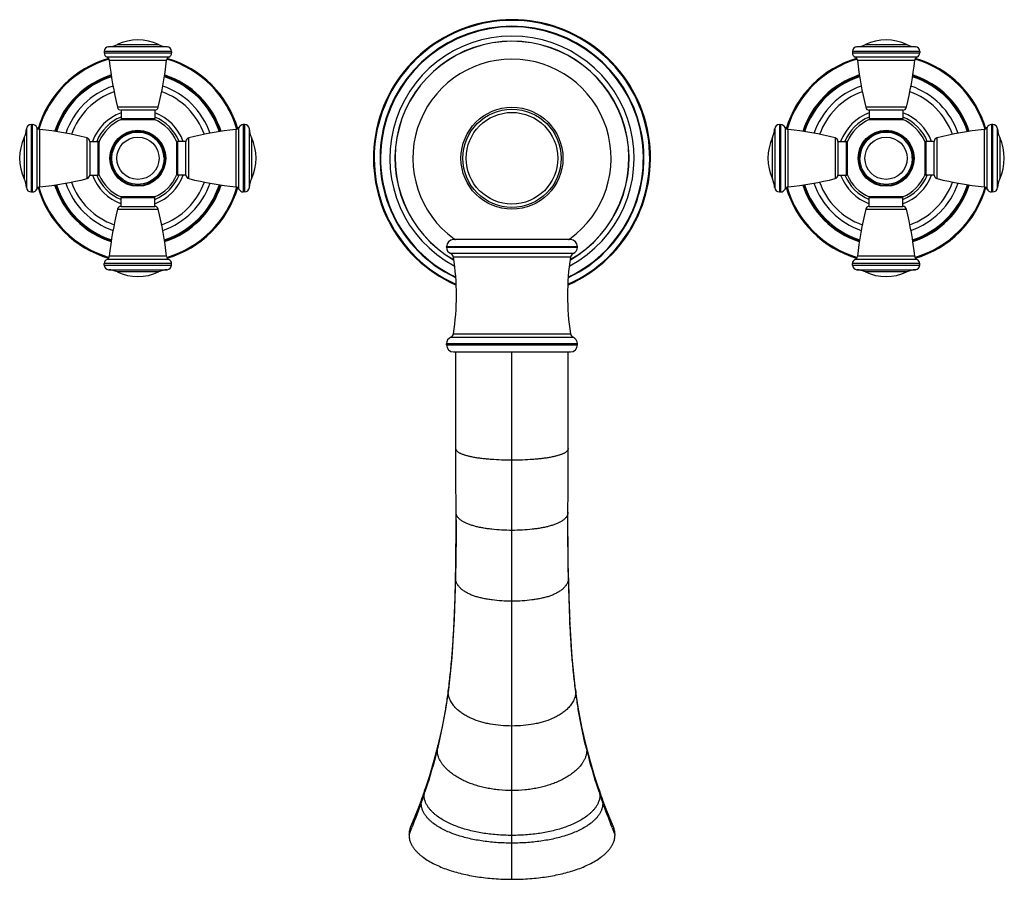
# Model space of a CAD drawing. Units: inches. Extents: x 5.8 to 16.3, y 2.9 to 12.1.
import ezdxf

# ---------------------------------------------------------------- set-up
doc = ezdxf.new("R2010")
doc.units = ezdxf.units.IN
doc.header["$LTSCALE"] = 1.21
doc.header["$MEASUREMENT"] = 0
doc.layers.get('0').update_dxf_attribs({"linetype": 'CONTINUOUS'})

msp = doc.modelspace()

# ---------------------------------------------------------------- linework, layer by layer
at = {"color": 9, "linetype": 'CONTINUOUS'}
for p, q in [((6.827, 11.81), (7.268, 11.81)), ((14.827, 11.81), (15.268, 11.81)), ((7.407, 11.737), (6.687, 11.737)), ((6.687, 11.722), (7.407, 11.722)), ((7.36, 11.787), (6.735, 11.787)), ((15.407, 11.737), (14.687, 11.737)), ((14.687, 11.722), (15.407, 11.722)), ((15.36, 11.787), (14.735, 11.787)), ((7.377, 11.676), (6.717, 11.676)), ((6.741, 11.644), (7.354, 11.644)), ((15.377, 11.676), (14.717, 11.676)), ((14.741, 11.644), (15.354, 11.644)), ((7.265, 11.14), (6.83, 11.14)), ((15.265, 11.14), (14.83, 11.14)), ((5.906, 10.955), (5.906, 10.235)), ((5.921, 10.235), (5.921, 10.955)), ((6.867, 11.019), (7.227, 11.019)), ((8.174, 10.955), (8.174, 10.235)), ((8.189, 10.235), (8.189, 10.955)), ((13.906, 10.955), (13.906, 10.235)), ((13.921, 10.235), (13.921, 10.955)), ((14.867, 11.019), (15.227, 11.019)), ((16.174, 10.955), (16.174, 10.235)), ((16.189, 10.235), (16.189, 10.955)), ((5.856, 10.908), (5.856, 10.283)), ((5.967, 10.925), (5.967, 10.265)), ((5.999, 10.289), (5.999, 10.902)), ((8.096, 10.902), (8.096, 10.289)), ((8.128, 10.265), (8.128, 10.925)), ((8.239, 10.283), (8.239, 10.908)), ((13.856, 10.908), (13.856, 10.283)), ((13.967, 10.925), (13.967, 10.265)), ((13.999, 10.289), (13.999, 10.902)), ((16.096, 10.902), (16.096, 10.289)), ((16.128, 10.265), (16.128, 10.925)), ((16.239, 10.283), (16.239, 10.908)), ((5.833, 10.375), (5.833, 10.816)), ((6.503, 10.813), (6.503, 10.378)), ((6.623, 10.415), (6.623, 10.775)), ((7.471, 10.775), (7.471, 10.415)), ((7.592, 10.378), (7.592, 10.813)), ((8.262, 10.816), (8.262, 10.375)), ((13.833, 10.375), (13.833, 10.816)), ((14.503, 10.813), (14.503, 10.378)), ((14.623, 10.415), (14.623, 10.775)), ((15.471, 10.775), (15.471, 10.415)), ((15.592, 10.378), (15.592, 10.813)), ((16.262, 10.816), (16.262, 10.375)), ((7.227, 10.171), (6.867, 10.171)), ((15.227, 10.171), (14.867, 10.171)), ((6.83, 10.051), (7.265, 10.051)), ((14.83, 10.051), (15.265, 10.051)), ((11.747, 9.65), (10.347, 9.65)), ((10.347, 9.645), (11.747, 9.645)), ((6.717, 9.515), (7.377, 9.515)), ((7.354, 9.547), (6.741, 9.547)), ((11.702, 9.576), (10.393, 9.576)), ((11.672, 9.538), (10.422, 9.538)), ((14.717, 9.515), (15.377, 9.515)), ((15.354, 9.547), (14.741, 9.547)), ((7.407, 9.469), (6.687, 9.469)), ((6.687, 9.454), (7.407, 9.454)), ((6.735, 9.404), (7.36, 9.404)), ((7.268, 9.381), (6.827, 9.381)), ((15.407, 9.469), (14.687, 9.469)), ((14.687, 9.454), (15.407, 9.454)), ((14.735, 9.404), (15.36, 9.404)), ((15.268, 9.381), (14.827, 9.381)), ((10.393, 8.682), (11.702, 8.682)), ((10.422, 8.72), (11.672, 8.72)), ((11.747, 8.613), (10.347, 8.613)), ((10.347, 8.6), (11.747, 8.6)), ((11.047, 2.889), (11.047, 8.525)), ((10.444, 6.108), (10.444, 6.111)), ((11.651, 6.111), (11.651, 6.108)), ((10.366, 4.892), (10.367, 4.917)), ((11.727, 4.917), (11.729, 4.892)), ((10.249, 4.268), (10.255, 4.317)), ((11.84, 4.317), (11.846, 4.268))]:
    msp.add_line(p, q, dxfattribs=at)
at = {"color": 7, "linetype": 'CONTINUOUS'}
for p, q in [((6.687, 11.737), (6.687, 11.722)), ((7.407, 11.737), (7.407, 11.722)), ((14.687, 11.737), (14.687, 11.722)), ((15.407, 11.737), (15.407, 11.722)), ((6.867, 11.109), (6.867, 11.019)), ((7.227, 11.109), (6.867, 11.109)), ((7.227, 11.109), (7.227, 11.019)), ((15.227, 11.109), (14.867, 11.109)), ((14.867, 11.109), (14.867, 11.019)), ((15.227, 11.109), (15.227, 11.019)), ((5.906, 10.955), (5.921, 10.955)), ((6.868, 11.009), (7.226, 11.009)), ((8.189, 10.955), (8.174, 10.955)), ((13.906, 10.955), (13.921, 10.955)), ((14.868, 11.009), (15.226, 11.009)), ((16.189, 10.955), (16.174, 10.955)), ((6.533, 10.775), (6.533, 10.415)), ((6.533, 10.775), (6.623, 10.775)), ((6.633, 10.416), (6.633, 10.774)), ((7.461, 10.774), (7.461, 10.417)), ((7.561, 10.775), (7.471, 10.775)), ((7.561, 10.415), (7.561, 10.775)), ((14.533, 10.775), (14.623, 10.775)), ((14.533, 10.775), (14.533, 10.415)), ((14.633, 10.416), (14.633, 10.774)), ((15.461, 10.774), (15.461, 10.417)), ((15.561, 10.775), (15.471, 10.775)), ((15.561, 10.415), (15.561, 10.775)), ((6.533, 10.415), (6.623, 10.415)), ((7.561, 10.415), (7.471, 10.415)), ((14.533, 10.415), (14.623, 10.415)), ((15.561, 10.415), (15.471, 10.415)), ((5.906, 10.235), (5.921, 10.235)), ((8.189, 10.235), (8.174, 10.235)), ((13.906, 10.235), (13.921, 10.235)), ((16.189, 10.235), (16.174, 10.235)), ((6.867, 10.081), (6.867, 10.171)), ((7.226, 10.181), (6.868, 10.181)), ((7.227, 10.081), (7.227, 10.171)), ((14.867, 10.081), (14.867, 10.171)), ((15.226, 10.181), (14.868, 10.181)), ((15.227, 10.081), (15.227, 10.171)), ((6.867, 10.081), (7.227, 10.081)), ((14.867, 10.081), (15.227, 10.081)), ((11.672, 9.725), (10.422, 9.725)), ((10.347, 9.645), (10.347, 9.65)), ((11.747, 9.645), (11.747, 9.65)), ((6.687, 9.454), (6.687, 9.469)), ((7.407, 9.454), (7.407, 9.469)), ((14.687, 9.454), (14.687, 9.469)), ((15.407, 9.454), (15.407, 9.469)), ((10.347, 8.6), (10.347, 8.613)), ((11.747, 8.6), (11.747, 8.613)), ((10.422, 8.525), (11.672, 8.525)), ((10.447, 7.494), (10.447, 8.525)), ((11.647, 7.494), (11.647, 8.525)), ((10.449, 6.729), (10.449, 6.811)), ((11.646, 6.729), (11.646, 6.811)), ((10.444, 6.111), (10.444, 6.111)), ((10.444, 6.108), (10.444, 6.111)), ((11.665, 5.673), (11.651, 6.111)), ((11.651, 6.111), (11.651, 6.111)), ((11.651, 6.108), (11.651, 6.111)), ((10.367, 4.917), (10.367, 4.917)), ((11.755, 4.73), (11.727, 4.917)), ((11.727, 4.917), (11.727, 4.917)), ((10.255, 4.317), (10.255, 4.317)), ((11.882, 4.159), (11.84, 4.317)), ((11.84, 4.317), (11.84, 4.317)), ((10.097, 3.794), (10.089, 3.771)), ((12.006, 3.771), (11.997, 3.794)), ((12.048, 3.656), (12.006, 3.771))]:
    msp.add_line(p, q, dxfattribs=at)
for points in [[(10.449, 6.729), (10.449, 6.562), (10.447, 6.315), (10.444, 6.111)], [(11.651, 6.111), (11.648, 6.315), (11.646, 6.562), (11.646, 6.729)], [(10.444, 6.111), (10.43, 5.673), (10.404, 5.261), (10.367, 4.917)], [(11.727, 4.917), (11.691, 5.261), (11.665, 5.673)], [(10.367, 4.917), (10.34, 4.73), (10.3, 4.517), (10.255, 4.317)], [(11.84, 4.317), (11.794, 4.517), (11.755, 4.73)], [(10.255, 4.317), (10.213, 4.159), (10.164, 3.995), (10.118, 3.854)], [(11.977, 3.854), (11.93, 3.995), (11.882, 4.159)], [(10.118, 3.854), (10.11, 3.83), (10.097, 3.794)], [(11.997, 3.794), (11.985, 3.83), (11.977, 3.854)], [(10.089, 3.771), (10.046, 3.656), (10.001, 3.541), (9.963, 3.448)], [(12.132, 3.448), (12.093, 3.541), (12.048, 3.656)]]:
    msp.add_lwpolyline(points, dxfattribs=at)
for centre, radius in [((11.047, 10.595), 0.545), ((11.047, 10.595), 0.49), ((7.047, 10.595), 0.28), ((15.047, 10.595), 0.28)]:
    msp.add_circle(centre, radius, dxfattribs=at)
at = {"color": 9, "linetype": 'CONTINUOUS'}
for centre, radius in [((11.047, 10.595), 0.525), ((7.047, 10.595), 0.299), ((7.047, 10.595), 0.292), ((15.047, 10.595), 0.299), ((15.047, 10.595), 0.292), ((7.047, 10.595), 0.226), ((15.047, 10.595), 0.226)]:
    msp.add_circle(centre, radius, dxfattribs=at)
at = {"color": 7, "linetype": 'CONTINUOUS'}
for centre, radius, start, end in [((11.047, 10.595), 1.481, 294.1344, 245.8656), ((11.047, 10.595), 1.411, 295.67, 244.33), ((11.047, 10.595), 1.306, 298.2954, 241.7046), ((6.721, 12.036), 0.25, 273.2007, 295.2146), ((7.047, 11.342), 0.517, 64.7854, 115.2146), ((7.374, 12.036), 0.25, 244.7854, 266.7993), ((11.047, 10.595), 1.252, 299.9232, 240.0834), ((11.047, 10.595), 1.25, 299.9334, 240.0662), ((14.721, 12.036), 0.25, 273.2007, 295.2146), ((15.047, 11.342), 0.517, 64.7854, 115.2146), ((15.374, 12.036), 0.25, 244.7854, 266.7993), ((6.737, 11.737), 0.05, 93.2007, 180), ((6.737, 11.722), 0.05, 180, 246.3131), ((7.357, 11.737), 0.05, 0, 86.7993), ((7.357, 11.722), 0.05, 293.6869, 360), ((14.737, 11.737), 0.05, 93.2007, 180), ((14.737, 11.722), 0.05, 180, 246.3131), ((15.357, 11.737), 0.05, 0, 86.7993), ((15.357, 11.722), 0.05, 293.6869, 360), ((7.047, 10.595), 1.113, 106.4079, 163.6267), ((6.701, 11.639), 0.04, 6.0539, 66.3131), ((10.45, 12.037), 3.73, 186.0539, 193.9188), ((3.644, 12.037), 3.73, 346.0812, 353.9461), ((7.393, 11.639), 0.04, 113.6869, 173.9461), ((7.047, 10.595), 1.113, 16.3733, 73.5921), ((11.047, 10.595), 1.06, 305.6618, 234.3146), ((15.047, 10.595), 1.113, 106.4079, 163.6267), ((14.701, 11.639), 0.04, 6.0539, 66.3131), ((18.45, 12.037), 3.73, 186.0539, 193.9188), ((11.644, 12.037), 3.73, 346.0812, 353.9461), ((15.393, 11.639), 0.04, 113.6869, 173.9461), ((15.047, 10.595), 1.113, 16.3733, 73.5921), ((7.047, 10.595), 0.928, 107.8892, 162.1108), ((7.047, 10.595), 0.928, 17.8892, 72.1108), ((15.047, 10.595), 0.928, 107.8892, 162.1108), ((15.047, 10.595), 0.928, 17.8892, 72.1108), ((7.047, 10.595), 0.755, 109.7283, 160.2722), ((7.047, 10.595), 0.755, 19.728, 70.2722), ((15.047, 10.595), 0.755, 109.7283, 160.2722), ((15.047, 10.595), 0.755, 19.728, 70.2722), ((7.047, 10.595), 0.518, 110.3519, 159.5792), ((6.868, 11.149), 0.04, 193.9188, 268.3297), ((7.226, 11.149), 0.04, 271.6703, 346.0812), ((7.047, 10.595), 0.518, 20.4208, 69.6481), ((15.047, 10.595), 0.518, 110.3519, 159.5792), ((14.868, 11.149), 0.04, 193.9188, 268.3297), ((15.226, 11.149), 0.04, 271.6703, 346.0812), ((15.047, 10.595), 0.518, 20.4208, 69.6481), ((5.906, 10.905), 0.05, 90, 176.7993), ((5.921, 10.905), 0.05, 23.6869, 90), ((7.047, 10.595), 0.451, 113.3702, 156.6302), ((6.877, 11.019), 0.01, 180, 270), ((7.047, 10.595), 0.45, 112.782, 112.9178), ((7.217, 11.019), 0.01, 270, 360), ((7.047, 10.595), 0.45, 67.0822, 67.218), ((7.047, 10.595), 0.451, 23.37, 66.6303), ((8.174, 10.905), 0.05, 90, 156.3131), ((8.189, 10.905), 0.05, 3.2007, 90), ((13.906, 10.905), 0.05, 90, 176.7993), ((13.921, 10.905), 0.05, 23.6869, 90), ((15.047, 10.595), 0.451, 113.3702, 156.6302), ((14.877, 11.019), 0.01, 180, 270), ((15.047, 10.595), 0.45, 112.782, 112.9178), ((15.217, 11.019), 0.01, 270, 360), ((15.047, 10.595), 0.45, 67.0822, 67.218), ((15.047, 10.595), 0.451, 23.37, 66.6303), ((16.174, 10.905), 0.05, 90, 156.3131), ((16.189, 10.905), 0.05, 3.2007, 90), ((5.606, 10.922), 0.25, 334.7854, 356.7993), ((6.003, 10.942), 0.04, 203.6869, 263.9461), ((5.606, 7.193), 3.73, 76.0812, 83.9461), ((7.047, 10.595), 0.28, 0, 168.0185), ((8.489, 7.193), 3.73, 96.0539, 103.9188), ((8.091, 10.942), 0.04, 276.0539, 336.3131), ((8.488, 10.922), 0.25, 183.2007, 205.2146), ((13.606, 10.922), 0.25, 334.7854, 356.7993), ((14.003, 10.942), 0.04, 203.6869, 263.9461), ((13.606, 7.193), 3.73, 76.0812, 83.9461), ((15.047, 10.595), 0.28, 0, 180.1234), ((16.489, 7.193), 3.73, 96.0539, 103.9188), ((16.091, 10.942), 0.04, 276.0539, 336.3131), ((16.488, 10.922), 0.25, 183.2007, 205.2146), ((6.3, 10.595), 0.517, 154.7854, 205.2146), ((6.493, 10.774), 0.04, 1.6703, 76.0812), ((6.623, 10.765), 0.01, 0, 90), ((7.047, 10.595), 0.45, 156.9519, 157.4743), ((7.471, 10.765), 0.01, 90, 180), ((7.047, 10.595), 0.45, 22.5257, 23.0481), ((7.601, 10.774), 0.04, 103.9188, 178.3297), ((7.794, 10.595), 0.517, 334.7854, 25.2146), ((14.3, 10.595), 0.517, 154.7854, 205.2146), ((14.493, 10.774), 0.04, 1.6703, 76.0812), ((14.623, 10.765), 0.01, 0, 90), ((15.047, 10.595), 0.45, 156.9519, 157.4743), ((15.471, 10.765), 0.01, 90, 180), ((15.601, 10.774), 0.04, 103.9188, 178.3297), ((15.794, 10.595), 0.517, 334.7854, 25.2146), ((6.623, 10.425), 0.01, 270, 360), ((7.471, 10.425), 0.01, 180, 270), ((7.047, 10.595), 0.45, 336.9519, 337.4743), ((14.623, 10.425), 0.01, 270, 360), ((15.047, 10.595), 0.45, 202.5257, 203.0481), ((15.471, 10.425), 0.01, 180, 270), ((15.047, 10.595), 0.45, 336.9519, 337.4743), ((5.606, 10.269), 0.25, 3.2007, 25.2146), ((5.606, 13.998), 3.73, 276.0539, 283.9188), ((7.047, 10.595), 0.755, 199.728, 250.2722), ((6.493, 10.417), 0.04, 283.9188, 358.3297), ((7.047, 10.595), 0.518, 200.4208, 249.6481), ((7.047, 10.595), 0.451, 203.3702, 246.6297), ((7.047, 10.595), 0.451, 293.37, 336.6298), ((7.047, 10.595), 0.518, 290.3519, 339.5792), ((7.047, 10.595), 0.755, 289.7283, 340.2722), ((7.601, 10.417), 0.04, 181.6703, 256.0812), ((8.489, 13.998), 3.73, 256.0812, 263.9461), ((8.488, 10.269), 0.25, 154.7854, 176.7993), ((13.606, 10.269), 0.25, 3.2007, 25.2146), ((13.606, 13.998), 3.73, 276.0539, 283.9188), ((15.047, 10.595), 0.755, 199.728, 250.2722), ((14.493, 10.417), 0.04, 283.9188, 358.3297), ((15.047, 10.595), 0.518, 200.4208, 249.6481), ((15.047, 10.595), 0.451, 203.3702, 246.6297), ((15.047, 10.595), 0.451, 293.37, 336.6298), ((15.047, 10.595), 0.518, 290.3519, 339.5792), ((15.047, 10.595), 0.755, 289.7283, 340.2722), ((15.601, 10.417), 0.04, 181.6703, 256.0812), ((16.489, 13.998), 3.73, 256.0812, 263.9461), ((16.488, 10.269), 0.25, 154.7854, 176.7993), ((5.906, 10.285), 0.05, 183.2007, 270), ((5.921, 10.285), 0.05, 270, 336.3131), ((6.003, 10.249), 0.04, 96.0539, 156.3131), ((7.047, 10.595), 1.113, 196.3733, 253.5921), ((7.047, 10.595), 0.928, 197.8892, 252.1108), ((7.047, 10.595), 0.928, 287.8892, 342.1108), ((7.047, 10.595), 1.113, 286.4079, 343.6267), ((8.091, 10.249), 0.04, 23.6869, 83.9461), ((8.174, 10.285), 0.05, 203.6869, 270), ((8.189, 10.285), 0.05, 270, 356.7993), ((13.906, 10.285), 0.05, 183.2007, 270), ((13.921, 10.285), 0.05, 270, 336.3131), ((14.003, 10.249), 0.04, 96.0539, 156.3131), ((15.047, 10.595), 1.113, 196.3733, 253.5921), ((15.047, 10.595), 0.928, 197.8892, 252.1108), ((15.047, 10.595), 0.928, 287.8892, 342.1108), ((15.047, 10.595), 1.113, 286.4079, 343.6267), ((16.091, 10.249), 0.04, 23.6869, 83.9461), ((16.174, 10.285), 0.05, 203.6869, 270), ((16.189, 10.285), 0.05, 270, 356.7993), ((6.877, 10.171), 0.01, 90, 180), ((7.047, 10.595), 0.45, 247.0822, 247.218), ((7.217, 10.171), 0.01, 0, 90), ((7.047, 10.595), 0.45, 292.782, 292.9178), ((14.877, 10.171), 0.01, 90, 180), ((15.047, 10.595), 0.45, 247.0822, 247.218), ((15.217, 10.171), 0.01, 0, 90), ((15.047, 10.595), 0.45, 292.782, 292.9178), ((10.45, 9.154), 3.73, 166.0812, 173.9461), ((6.868, 10.041), 0.04, 91.6703, 166.0812), ((7.226, 10.041), 0.04, 13.9188, 88.3297), ((3.644, 9.154), 3.73, 6.0539, 13.9188), ((18.45, 9.154), 3.73, 166.0812, 173.9461), ((14.868, 10.041), 0.04, 91.6703, 166.0812), ((15.226, 10.041), 0.04, 13.9188, 88.3297), ((11.644, 9.154), 3.73, 6.0539, 13.9188), ((10.422, 9.65), 0.075, 90, 180), ((11.047, 10.595), 1.059, 234.3145, 234.837), ((11.047, 10.595), 1.06, 234.837, 235.1603), ((11.047, 10.596), 1.061, 304.842, 305.1563), ((11.047, 10.596), 1.061, 305.1564, 305.6633), ((11.672, 9.65), 0.075, 0, 90), ((10.422, 9.645), 0.075, 180, 246.7625), ((11.672, 9.645), 0.075, 293.2375, 360), ((6.737, 9.469), 0.05, 113.6869, 180), ((6.701, 9.551), 0.04, 293.6869, 353.9461), ((7.393, 9.551), 0.04, 186.0539, 246.3131), ((7.357, 9.469), 0.05, 0, 66.3131), ((10.373, 9.53), 0.05, 8.6426, 66.7625), ((7.733, 9.129), 2.72, 351.3574, 8.6426), ((14.361, 9.129), 2.72, 171.3574, 188.6426), ((11.722, 9.53), 0.05, 113.2375, 171.3574), ((14.737, 9.469), 0.05, 113.6869, 180), ((14.701, 9.551), 0.04, 293.6869, 353.9461), ((15.393, 9.551), 0.04, 186.0539, 246.3131), ((15.357, 9.469), 0.05, 0, 66.3131), ((6.737, 9.454), 0.05, 180, 266.7993), ((6.721, 9.154), 0.25, 64.7854, 86.7993), ((7.047, 9.848), 0.517, 244.7854, 295.2146), ((7.374, 9.154), 0.25, 93.2007, 115.2146), ((7.357, 9.454), 0.05, 273.2007, 360), ((14.737, 9.454), 0.05, 180, 266.7993), ((14.721, 9.154), 0.25, 64.7854, 86.7993), ((15.047, 9.848), 0.517, 244.7854, 295.2146), ((15.374, 9.154), 0.25, 93.2007, 115.2146), ((15.357, 9.454), 0.05, 273.2007, 360), ((10.422, 8.613), 0.075, 113.2375, 180), ((10.373, 8.728), 0.05, 293.2375, 351.3574), ((11.722, 8.728), 0.05, 188.6426, 246.7625), ((11.672, 8.613), 0.075, 0, 66.7625), ((10.422, 8.6), 0.075, 180, 270), ((11.672, 8.6), 0.075, 270, 360)]:
    msp.add_arc(centre, radius, start, end, dxfattribs=at)
at = {"color": 9, "linetype": 'CONTINUOUS'}
for centre, radius, start, end in [((11.047, 10.595), 1.473, 294.2889, 245.7125), ((11.047, 10.595), 1.405, 295.8033, 244.1941), ((7.047, 10.595), 1.103, 106.2591, 163.6982), ((7.047, 10.595), 1.103, 16.2992, 73.7379), ((15.047, 10.595), 1.103, 106.2591, 163.6982), ((15.047, 10.595), 1.103, 16.2992, 73.7379), ((7.047, 10.595), 0.935, 107.8161, 162.1883), ((7.047, 10.595), 0.935, 17.8146, 72.1868), ((15.047, 10.595), 0.935, 107.8161, 162.1883), ((15.047, 10.595), 0.935, 17.8146, 72.1868), ((7.047, 10.595), 0.916, 108.0047, 161.9953), ((7.047, 10.595), 0.916, 18.0047, 71.9953), ((15.047, 10.595), 0.916, 108.0047, 161.9953), ((15.047, 10.595), 0.916, 18.0047, 71.9953), ((7.047, 10.595), 0.816, 108.9945, 160.9754), ((7.047, 10.595), 0.816, 19.0246, 71.0055), ((15.047, 10.595), 0.816, 108.9945, 160.9754), ((15.047, 10.595), 0.816, 19.0246, 71.0055), ((7.047, 10.595), 0.476, 112.2601, 157.6803), ((7.047, 10.595), 0.476, 22.3237, 67.727), ((15.047, 10.595), 0.476, 112.2601, 157.6803), ((15.047, 10.595), 0.476, 22.3237, 67.727), ((7.047, 10.595), 0.816, 199.0246, 251.0055), ((7.047, 10.595), 0.476, 202.3237, 247.727), ((7.047, 10.595), 0.476, 292.2601, 337.6803), ((7.047, 10.595), 0.816, 288.9945, 340.9754), ((15.047, 10.595), 0.816, 199.0246, 251.0055), ((15.047, 10.595), 0.476, 202.3237, 247.727), ((15.047, 10.595), 0.476, 292.2601, 337.6803), ((15.047, 10.595), 0.816, 288.9945, 340.9754), ((7.047, 10.595), 1.103, 196.2992, 253.7379), ((7.047, 10.595), 0.935, 197.8146, 252.1868), ((7.047, 10.595), 0.916, 198.0047, 251.9953), ((7.047, 10.595), 0.916, 288.0047, 341.9953), ((7.047, 10.595), 0.935, 287.8161, 342.1883), ((7.047, 10.595), 1.103, 286.2591, 343.6982), ((15.047, 10.595), 1.103, 196.2992, 253.7379), ((15.047, 10.595), 0.935, 197.8146, 252.1868), ((15.047, 10.595), 0.916, 198.0047, 251.9953), ((15.047, 10.595), 0.916, 288.0047, 341.9953), ((15.047, 10.595), 0.935, 287.8161, 342.1883), ((15.047, 10.595), 1.103, 286.2591, 343.6982), ((-9.571, 6.501), 20.019, 358.6002, 358.8751), ((31.666, 6.501), 20.019, 181.1249, 181.3998), ((-5.165, 6.38), 15.611, 357.3825, 358.6508), ((27.259, 6.38), 15.611, 181.3492, 182.6175), ((3.686, 5.76), 6.735, 352.5987, 352.8065), ((18.408, 5.76), 6.735, 187.1935, 187.4013), ((4.515, 5.702), 5.91, 341.7353, 345.9571), ((4.806, 5.623), 5.609, 346.012, 346.5026), ((17.289, 5.623), 5.609, 193.4974, 193.988), ((17.58, 5.702), 5.91, 194.0429, 198.2647), ((4.216, 5.798), 6.224, 341.1705, 341.7508), ((17.879, 5.798), 6.224, 198.2492, 198.8295), ((3.698, 5.984), 6.775, 338.1394, 340.3192), ((4.066, 5.85), 6.383, 340.3404, 340.8867), ((4.148, 5.822), 6.297, 340.8878, 341.1706), ((17.947, 5.822), 6.297, 198.8294, 199.1122), ((18.028, 5.85), 6.383, 199.1133, 199.6596), ((18.397, 5.984), 6.775, 199.6808, 201.8606), ((2.37, 6.517), 8.206, 337.4026, 337.9815), ((3.035, 6.247), 7.488, 337.9926, 338.1645), ((19.059, 6.247), 7.488, 201.8355, 202.0074), ((19.725, 6.517), 8.206, 202.0185, 202.5974)]:
    msp.add_arc(centre, radius, start, end, dxfattribs=at)
at = {"color": 7, "linetype": 'CONTINUOUS'}
for points, knots in [([(10.449, 6.811), (10.449, 6.926), (10.448, 7.153), (10.447, 7.381), (10.447, 7.494)], [0, 0, 0, 0, 0.503816, 1, 1, 1, 1]), ([(11.646, 6.811), (11.646, 6.926), (11.647, 7.153), (11.647, 7.381), (11.647, 7.494)], [0, 0, 0, 0, 0.503816, 1, 1, 1, 1]), ([(10.444, 6.111), (10.446, 6.214), (10.449, 6.42), (10.449, 6.626), (10.449, 6.729)], [0, 0, 0, 0, 0.499101, 1, 1, 1, 1]), ([(11.651, 6.111), (11.649, 6.214), (11.646, 6.42), (11.646, 6.626), (11.646, 6.729)], [0, 0, 0, 0, 0.499101, 1, 1, 1, 1]), ([(9.963, 3.448), (9.96, 3.442), (9.956, 3.429), (9.95, 3.409), (9.947, 3.387), (9.946, 3.372), (9.946, 3.364)], [0, 0, 0, 0, 0.228581, 0.467482, 0.72232, 1, 1, 1, 1]), ([(12.149, 3.364), (12.149, 3.372), (12.148, 3.387), (12.144, 3.409), (12.139, 3.429), (12.134, 3.442), (12.132, 3.448)], [0, 0, 0, 0, 0.27768, 0.532518, 0.771419, 1, 1, 1, 1]), ([(9.946, 3.364), (9.946, 3.357), (9.947, 3.342), (9.95, 3.321), (9.955, 3.301), (9.962, 3.283), (9.969, 3.266), (9.98, 3.245), (9.996, 3.221), (10.019, 3.194), (10.043, 3.169), (10.069, 3.145), (10.106, 3.117), (10.155, 3.084), (10.22, 3.05), (10.288, 3.019), (10.359, 2.992), (10.435, 2.968), (10.513, 2.948), (10.594, 2.93), (10.679, 2.916), (10.766, 2.904), (10.889, 2.892), (10.983, 2.889), (11.047, 2.889)], [0, 0, 0, 0, 0.017863, 0.034298, 0.049719, 0.064468, 0.078789, 0.092801, 0.120213, 0.14722, 0.174117, 0.201083, 0.228228, 0.283298, 0.339701, 0.397578, 0.45703, 0.518122, 0.580935, 0.645538, 0.712015, 0.780473, 0.851125, 1, 1, 1, 1]), ([(11.047, 2.889), (11.111, 2.889), (11.205, 2.892), (11.329, 2.904), (11.416, 2.916), (11.5, 2.93), (11.582, 2.948), (11.66, 2.968), (11.735, 2.992), (11.807, 3.019), (11.875, 3.05), (11.939, 3.084), (11.989, 3.117), (12.026, 3.145), (12.052, 3.169), (12.076, 3.194), (12.098, 3.221), (12.114, 3.245), (12.125, 3.266), (12.133, 3.283), (12.14, 3.301), (12.145, 3.321), (12.148, 3.342), (12.149, 3.357), (12.149, 3.364)], [0, 0, 0, 0, 0.148875, 0.219527, 0.287985, 0.354462, 0.419065, 0.481878, 0.54297, 0.602422, 0.660299, 0.716702, 0.771772, 0.798917, 0.825883, 0.85278, 0.879787, 0.907199, 0.921211, 0.935532, 0.950281, 0.965702, 0.982137, 1, 1, 1, 1])]:
    msp.add_open_spline(points, degree=3, knots=knots, dxfattribs=at)
at = {"color": 9, "linetype": 'CONTINUOUS'}
for points, knots in [([(11.047, 7.367), (11.009, 7.367), (10.936, 7.369), (10.845, 7.374), (10.776, 7.38), (10.727, 7.385), (10.682, 7.391), (10.639, 7.398), (10.6, 7.406), (10.564, 7.415), (10.537, 7.423), (10.518, 7.43), (10.505, 7.435), (10.493, 7.441), (10.482, 7.447), (10.472, 7.453), (10.464, 7.46), (10.457, 7.468), (10.453, 7.474), (10.45, 7.48), (10.449, 7.484), (10.448, 7.489), (10.447, 7.493), (10.447, 7.494)], [0, 0, 0, 0, 0.17842, 0.348211, 0.428586, 0.505289, 0.577843, 0.645769, 0.708625, 0.766106, 0.817958, 0.841705, 0.863973, 0.884765, 0.904116, 0.922095, 0.938812, 0.954461, 0.969374, 0.976725, 0.984154, 0.99184, 1, 1, 1, 1]), ([(11.647, 7.494), (11.647, 7.493), (11.647, 7.489), (11.646, 7.484), (11.645, 7.48), (11.642, 7.474), (11.637, 7.468), (11.63, 7.46), (11.622, 7.453), (11.613, 7.447), (11.602, 7.441), (11.59, 7.435), (11.577, 7.43), (11.557, 7.423), (11.53, 7.415), (11.495, 7.406), (11.456, 7.398), (11.413, 7.391), (11.367, 7.385), (11.319, 7.38), (11.25, 7.374), (11.159, 7.369), (11.085, 7.367), (11.047, 7.367)], [0, 0, 0, 0, 0.00816, 0.015846, 0.023275, 0.030626, 0.045539, 0.061188, 0.077905, 0.095884, 0.115235, 0.136027, 0.158295, 0.182042, 0.233894, 0.291375, 0.354231, 0.422157, 0.494711, 0.571414, 0.651789, 0.82158, 1, 1, 1, 1]), ([(11.047, 6.618), (11.01, 6.618), (10.938, 6.62), (10.85, 6.627), (10.783, 6.636), (10.736, 6.643), (10.691, 6.652), (10.649, 6.662), (10.61, 6.674), (10.575, 6.686), (10.542, 6.701), (10.518, 6.714), (10.5, 6.726), (10.489, 6.736), (10.478, 6.746), (10.469, 6.756), (10.461, 6.768), (10.456, 6.779), (10.452, 6.788), (10.451, 6.795), (10.449, 6.803), (10.449, 6.808), (10.449, 6.811)], [0, 0, 0, 0, 0.166578, 0.324107, 0.398814, 0.470446, 0.538738, 0.603425, 0.664291, 0.721238, 0.77425, 0.823383, 0.846589, 0.868979, 0.890674, 0.911848, 0.932767, 0.953835, 0.964617, 0.975752, 0.987458, 1, 1, 1, 1]), ([(11.646, 6.811), (11.646, 6.808), (11.645, 6.803), (11.644, 6.795), (11.642, 6.788), (11.639, 6.779), (11.634, 6.768), (11.626, 6.756), (11.616, 6.746), (11.606, 6.736), (11.594, 6.726), (11.577, 6.714), (11.552, 6.701), (11.52, 6.686), (11.484, 6.674), (11.445, 6.662), (11.404, 6.652), (11.359, 6.643), (11.312, 6.636), (11.245, 6.627), (11.156, 6.62), (11.084, 6.618), (11.047, 6.618)], [0, 0, 0, 0, 0.012542, 0.024248, 0.035383, 0.046165, 0.067233, 0.088152, 0.109326, 0.131021, 0.153411, 0.176617, 0.22575, 0.278762, 0.335709, 0.396575, 0.461262, 0.529554, 0.601186, 0.675893, 0.833422, 1, 1, 1, 1]), ([(11.047, 5.86), (11.011, 5.86), (10.94, 5.863), (10.853, 5.871), (10.787, 5.881), (10.741, 5.89), (10.697, 5.9), (10.655, 5.912), (10.616, 5.926), (10.579, 5.943), (10.546, 5.961), (10.515, 5.982), (10.493, 6.002), (10.478, 6.02), (10.467, 6.034), (10.458, 6.05), (10.452, 6.064), (10.448, 6.076), (10.446, 6.086), (10.444, 6.097), (10.444, 6.105), (10.444, 6.108)], [0, 0, 0, 0, 0.156066, 0.302648, 0.37227, 0.439341, 0.50379, 0.565557, 0.624639, 0.681141, 0.735267, 0.787318, 0.837879, 0.862938, 0.888109, 0.913703, 0.940185, 0.953974, 0.968355, 0.983593, 1, 1, 1, 1]), ([(11.651, 6.108), (11.651, 6.105), (11.65, 6.097), (11.649, 6.086), (11.647, 6.076), (11.643, 6.064), (11.637, 6.05), (11.628, 6.034), (11.617, 6.02), (11.602, 6.002), (11.579, 5.982), (11.549, 5.961), (11.515, 5.943), (11.479, 5.926), (11.44, 5.912), (11.398, 5.9), (11.354, 5.89), (11.308, 5.881), (11.242, 5.871), (11.155, 5.863), (11.084, 5.86), (11.047, 5.86)], [0, 0, 0, 0, 0.016407, 0.031645, 0.046026, 0.059815, 0.086297, 0.111891, 0.137062, 0.162121, 0.212682, 0.264733, 0.318859, 0.375361, 0.434443, 0.49621, 0.560659, 0.62773, 0.697352, 0.843934, 1, 1, 1, 1]), ([(10.369, 4.916), (10.376, 4.977), (10.39, 5.099), (10.407, 5.285), (10.42, 5.475), (10.427, 5.603), (10.43, 5.667)], [0, 0, 0, 0, 0.242271, 0.490134, 0.74294, 1, 1, 1, 1]), ([(11.726, 4.916), (11.718, 4.977), (11.704, 5.099), (11.688, 5.285), (11.675, 5.475), (11.668, 5.603), (11.665, 5.667)], [0, 0, 0, 0, 0.242271, 0.490134, 0.74294, 1, 1, 1, 1]), ([(10.26, 4.314), (10.271, 4.36), (10.287, 4.429), (10.306, 4.522), (10.324, 4.619), (10.345, 4.742), (10.359, 4.842), (10.366, 4.892)], [0, 0, 0, 0, 0.239395, 0.36192, 0.486223, 0.739905, 1, 1, 1, 1]), ([(11.047, 4.527), (11.007, 4.527), (10.929, 4.53), (10.835, 4.543), (10.763, 4.558), (10.697, 4.575), (10.633, 4.598), (10.574, 4.626), (10.532, 4.65), (10.493, 4.677), (10.462, 4.703), (10.44, 4.725), (10.424, 4.744), (10.41, 4.763), (10.396, 4.784), (10.385, 4.807), (10.377, 4.828), (10.371, 4.846), (10.368, 4.86), (10.366, 4.876), (10.366, 4.887), (10.366, 4.892)], [0, 0, 0, 0, 0.143084, 0.276699, 0.340567, 0.402695, 0.522314, 0.580233, 0.637204, 0.693566, 0.749745, 0.777972, 0.806435, 0.83529, 0.864768, 0.895195, 0.927075, 0.943795, 0.961303, 0.979914, 1, 1, 1, 1]), ([(11.729, 4.892), (11.729, 4.887), (11.729, 4.876), (11.726, 4.86), (11.723, 4.846), (11.718, 4.828), (11.71, 4.807), (11.698, 4.784), (11.685, 4.763), (11.67, 4.744), (11.654, 4.725), (11.632, 4.703), (11.602, 4.677), (11.563, 4.65), (11.521, 4.626), (11.462, 4.598), (11.398, 4.575), (11.331, 4.558), (11.26, 4.543), (11.165, 4.53), (11.087, 4.527), (11.047, 4.527)], [0, 0, 0, 0, 0.020086, 0.038697, 0.056205, 0.072925, 0.104805, 0.135232, 0.16471, 0.193565, 0.222028, 0.250255, 0.306434, 0.362796, 0.419767, 0.477686, 0.597305, 0.659433, 0.723301, 0.856916, 1, 1, 1, 1]), ([(11.835, 4.314), (11.824, 4.36), (11.808, 4.429), (11.789, 4.522), (11.77, 4.619), (11.75, 4.742), (11.736, 4.842), (11.729, 4.892)], [0, 0, 0, 0, 0.239395, 0.36192, 0.486223, 0.739905, 1, 1, 1, 1]), ([(11.047, 3.837), (11.001, 3.837), (10.932, 3.84), (10.842, 3.852), (10.778, 3.863), (10.717, 3.877), (10.658, 3.894), (10.601, 3.913), (10.547, 3.936), (10.495, 3.961), (10.446, 3.99), (10.4, 4.022), (10.364, 4.052), (10.338, 4.078), (10.319, 4.099), (10.301, 4.121), (10.285, 4.145), (10.271, 4.171), (10.262, 4.194), (10.255, 4.215), (10.252, 4.231), (10.249, 4.249), (10.249, 4.261), (10.249, 4.268)], [0, 0, 0, 0, 0.142516, 0.210195, 0.275877, 0.339827, 0.402216, 0.4632, 0.52293, 0.581567, 0.6393, 0.696363, 0.75305, 0.78141, 0.809892, 0.83863, 0.867824, 0.89778, 0.928984, 0.945289, 0.962334, 0.980443, 1, 1, 1, 1]), ([(11.846, 4.268), (11.846, 4.261), (11.846, 4.249), (11.843, 4.231), (11.839, 4.215), (11.833, 4.194), (11.823, 4.171), (11.809, 4.145), (11.793, 4.121), (11.776, 4.099), (11.757, 4.078), (11.73, 4.052), (11.695, 4.022), (11.648, 3.99), (11.599, 3.961), (11.547, 3.936), (11.493, 3.913), (11.436, 3.894), (11.377, 3.877), (11.316, 3.863), (11.253, 3.852), (11.163, 3.84), (11.094, 3.837), (11.047, 3.837)], [0, 0, 0, 0, 0.019557, 0.037666, 0.054711, 0.071016, 0.10222, 0.132176, 0.16137, 0.190108, 0.21859, 0.24695, 0.303637, 0.3607, 0.418433, 0.47707, 0.5368, 0.597784, 0.660173, 0.724123, 0.789805, 0.857484, 1, 1, 1, 1]), ([(10.107, 3.79), (10.107, 3.795), (10.108, 3.807), (10.11, 3.824), (10.113, 3.839), (10.116, 3.849), (10.118, 3.854)], [0, 0, 0, 0, 0.274059, 0.529093, 0.769741, 1, 1, 1, 1]), ([(11.977, 3.854), (11.978, 3.849), (11.981, 3.839), (11.985, 3.824), (11.987, 3.807), (11.987, 3.795), (11.987, 3.79)], [0, 0, 0, 0, 0.230259, 0.470907, 0.725941, 1, 1, 1, 1]), ([(10.077, 3.703), (10.077, 3.709), (10.078, 3.721), (10.08, 3.739), (10.084, 3.756), (10.087, 3.766), (10.089, 3.771)], [0, 0, 0, 0, 0.274734, 0.529681, 0.76998, 1, 1, 1, 1]), ([(11.047, 3.276), (10.991, 3.276), (10.908, 3.278), (10.799, 3.289), (10.722, 3.299), (10.647, 3.311), (10.576, 3.327), (10.507, 3.345), (10.441, 3.366), (10.378, 3.39), (10.318, 3.417), (10.261, 3.448), (10.218, 3.477), (10.185, 3.504), (10.162, 3.525), (10.141, 3.547), (10.122, 3.572), (10.107, 3.594), (10.098, 3.614), (10.091, 3.629), (10.085, 3.645), (10.081, 3.663), (10.078, 3.682), (10.077, 3.696), (10.077, 3.703)], [0, 0, 0, 0, 0.148356, 0.218709, 0.286832, 0.352938, 0.417141, 0.479536, 0.540213, 0.599275, 0.65683, 0.713032, 0.768085, 0.795317, 0.822449, 0.849606, 0.876983, 0.904889, 0.919199, 0.933852, 0.948968, 0.964793, 0.981666, 1, 1, 1, 1]), ([(11.047, 3.358), (10.993, 3.358), (10.912, 3.361), (10.807, 3.371), (10.732, 3.382), (10.66, 3.395), (10.59, 3.412), (10.523, 3.43), (10.46, 3.452), (10.398, 3.477), (10.34, 3.505), (10.286, 3.536), (10.244, 3.566), (10.212, 3.592), (10.19, 3.613), (10.169, 3.636), (10.151, 3.66), (10.137, 3.683), (10.127, 3.702), (10.121, 3.717), (10.115, 3.733), (10.111, 3.751), (10.108, 3.769), (10.107, 3.783), (10.107, 3.79)], [0, 0, 0, 0, 0.147341, 0.217241, 0.284966, 0.350738, 0.41468, 0.476898, 0.537487, 0.596558, 0.654224, 0.710644, 0.766026, 0.79346, 0.82082, 0.848228, 0.875875, 0.904066, 0.918521, 0.933319, 0.948578, 0.964541, 0.981547, 1, 1, 1, 1]), ([(11.987, 3.79), (11.987, 3.783), (11.987, 3.769), (11.984, 3.751), (11.979, 3.733), (11.974, 3.717), (11.967, 3.702), (11.958, 3.683), (11.944, 3.66), (11.925, 3.636), (11.905, 3.613), (11.882, 3.592), (11.851, 3.566), (11.809, 3.536), (11.754, 3.505), (11.696, 3.477), (11.635, 3.452), (11.571, 3.43), (11.504, 3.412), (11.435, 3.395), (11.363, 3.382), (11.288, 3.371), (11.183, 3.361), (11.102, 3.358), (11.047, 3.358)], [0, 0, 0, 0, 0.018453, 0.035459, 0.051422, 0.066681, 0.081479, 0.095934, 0.124125, 0.151772, 0.17918, 0.20654, 0.233974, 0.289356, 0.345776, 0.403442, 0.462513, 0.523102, 0.58532, 0.649262, 0.715034, 0.782759, 0.852659, 1, 1, 1, 1]), ([(12.018, 3.703), (12.018, 3.696), (12.017, 3.682), (12.014, 3.663), (12.009, 3.645), (12.004, 3.629), (11.997, 3.614), (11.987, 3.594), (11.973, 3.572), (11.954, 3.547), (11.932, 3.525), (11.909, 3.504), (11.877, 3.477), (11.833, 3.448), (11.777, 3.417), (11.717, 3.39), (11.654, 3.366), (11.588, 3.345), (11.519, 3.327), (11.447, 3.311), (11.373, 3.299), (11.296, 3.289), (11.187, 3.278), (11.104, 3.276), (11.047, 3.276)], [0, 0, 0, 0, 0.018334, 0.035207, 0.051032, 0.066148, 0.080801, 0.095111, 0.123017, 0.150394, 0.177551, 0.204683, 0.231915, 0.286968, 0.34317, 0.400725, 0.459787, 0.520464, 0.582859, 0.647062, 0.713168, 0.781291, 0.851644, 1, 1, 1, 1]), ([(12.006, 3.771), (12.007, 3.766), (12.011, 3.756), (12.015, 3.739), (12.017, 3.721), (12.018, 3.709), (12.018, 3.703)], [0, 0, 0, 0, 0.23002, 0.470319, 0.725266, 1, 1, 1, 1])]:
    msp.add_open_spline(points, degree=3, knots=knots, dxfattribs=at)

doc.saveas('drawing.dxf')
